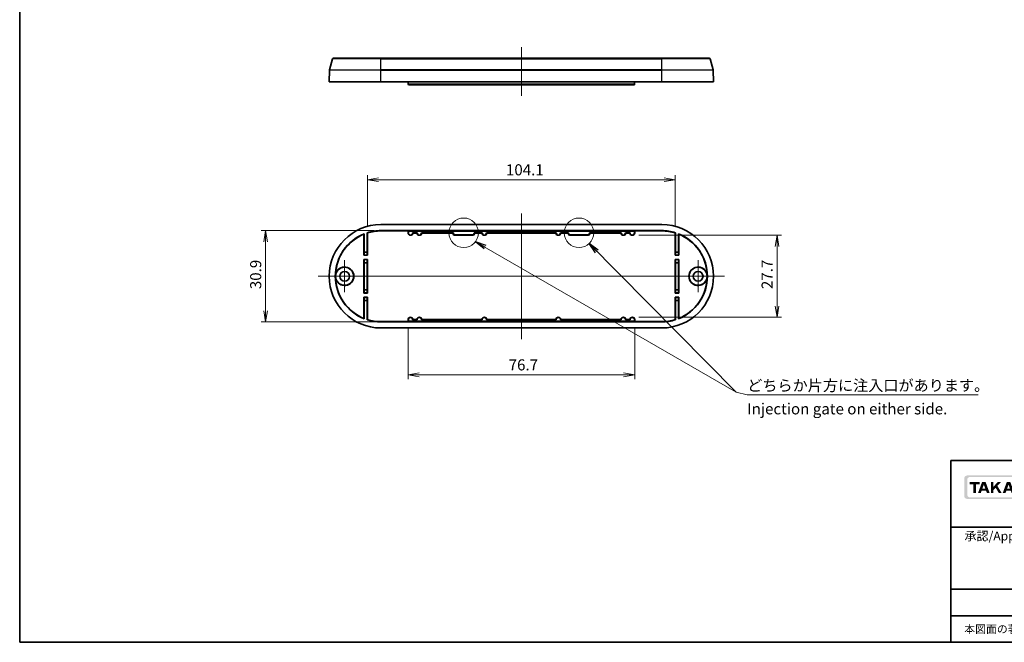
# Model space of a CAD drawing. Units: millimetres. Extents: x 14 to 3172, y 8 to 851.
# Drawn here: x 2586 to 2919, y 8 to 219 of the extents above; entities that cross this region are included whole.
import ezdxf
from ezdxf.enums import TextEntityAlignment as Align

# ---------------------------------------------------------------- set-up
doc = ezdxf.new("R2010")
doc.units = ezdxf.units.MM
doc.layers.get('Defpoints').update_dxf_attribs({"lineweight": 25})
for name, color, linetype, lineweight in [('Border (ISO)', 7, 'Continuous', 35), ('Center Mark (ISO)', 131, 'Continuous', 18), ('Centerline (ISO)', 131, 'Continuous', 18), ('Dimension (ISO)', 7, 'Continuous', 18), ('Dimension (ISO) @ 1', 7, 'Continuous', 18), ('Hatch (ISO)', 1, 'Continuous', 18), ('Sketch Geometry (ISO)', 7, 'Continuous', 18), ('Symbol (ISO)', 7, 'Continuous', 18), ('Symbol (ISO) @ 1', 7, 'Continuous', 18), ('Title (ISO)', 7, 'Continuous', 35), ('Visible (ISO)', 7, 'Continuous', 35), ('Visible Narrow (ISO)', 7, 'Continuous', 25)]:
    doc.layers.add(name, color=color, linetype=linetype, lineweight=lineweight)
doc.styles.add('Note Text (TK)', font='MS PGothic.ttf')
doc.styles.add('文字スタイル40', font='MS PGothic.ttf')
doc.styles.add('文字スタイル67', font='arial.ttf')
doc.dimstyles.new('Default - Method 1b (TK)', dxfattribs={"dimtxt": 2.5, "dimasz": 2.5, "dimexe": 1, "dimexo": 1.5, "dimgap": 1, "dimtad": 1, "dimrnd": 1e-08, "dimdsep": 46, "dimtxsty": 'Note Text (TK)', "dimblk": 'OPEN', "dimcen": 0.09, "dimdle": 5, "dimclrd": 100, "dimclre": 100, "dimclrt": 7, "dimadec": 1, "dimazin": 1, "dimtfac": 1, "dimtmove": 0, "dimatfit": 3, "dimldrblk": 'OPEN', "dimfxl": 1, "dimtolj": 1, "dimlwd": -1, "dimlwe": -1, "dimarcsym": 0})
doc.dimstyles.new('Default - Method 1b (TK)$7', dxfattribs={"dimtxt": 2.5, "dimasz": 2.5, "dimexe": 1, "dimexo": 1.5, "dimgap": 1, "dimtad": 1, "dimrnd": 1e-08, "dimdsep": 46, "dimtxsty": 'Note Text (TK)', "dimblk": 'OPEN', "dimcen": 0.09, "dimdle": 5, "dimclrd": 100, "dimclre": 100, "dimclrt": 7, "dimadec": 1, "dimazin": 1, "dimtfac": 1, "dimtmove": 0, "dimatfit": 3, "dimldrblk": 'OPEN', "dimfxl": 1, "dimtolj": 1, "dimlwd": -1, "dimlwe": -1, "dimarcsym": 0})

# ---------------------------------------------------------------- blocks, each defined once
blk = doc.blocks.new('図面枠 tk図枠')
at = {"layer": 'Border (ISO)'}
for p, q in [((14.5, 289), (14.5, 8)), ((14.5, 8), (405.5, 8))]:
    blk.add_line(p, q, dxfattribs=at)
blk = doc.blocks.new('表題欄 tk表題欄')
at = {"layer": 'Hatch (ISO)'}
h = blk.add_hatch(color=256, dxfattribs=at)
edge = h.paths.add_edge_path(flags=0)
edge.add_arc((95.44, 237.35), 0.596, 270, 360)
edge.add_line((96.04, 237.35), (96.04, 240.76))
edge.add_arc((95.44, 240.76), 0.596, 0, 90)
edge.add_line((95.44, 241.35), (79.01, 241.35))
edge.add_arc((79.01, 240.76), 0.596, 90, 180)
edge.add_line((78.41, 240.76), (78.41, 237.35))
edge.add_arc((79.01, 237.35), 0.596, 180, 270)
edge.add_line((79.01, 236.75), (95.44, 236.75))
edge = h.paths.add_edge_path()
edge.add_line((77.71, 241), (77.71, 237.1))
edge.add_arc((78.41, 237.1), 0.702, 180, 270)
edge.add_line((78.41, 236.4), (96.04, 236.4))
edge.add_arc((96.04, 237.1), 0.702, 270, 360)
edge.add_line((96.74, 237.1), (96.74, 241))
edge.add_arc((96.04, 241), 0.702, 0, 90)
edge.add_line((96.04, 241.71), (78.41, 241.71))
edge.add_arc((78.41, 241), 0.702, 90, 180)
for points in [[(78.94, 240.2), (78.94, 239.71), (79.79, 239.71), (79.79, 237.71), (80.38, 237.71), (80.38, 239.71), (81.23, 239.71), (81.23, 240.2)], [(85.55, 237.71), (84.81, 238.94), (84.29, 238.37), (84.29, 237.71), (83.77, 237.71), (83.77, 240.2), (84.29, 240.2), (84.29, 239.15), (85.26, 240.2), (85.98, 240.2), (85.19, 239.35), (86.17, 237.71)], [(91.96, 240.2), (91.96, 237.71), (92.48, 237.71), (92.48, 238.71), (93.64, 238.71), (93.64, 237.71), (94.16, 237.71), (94.16, 240.2), (93.64, 240.2), (93.64, 239.2), (92.48, 239.2), (92.48, 240.2)], [(94.71, 240.2), (94.71, 237.71), (95.23, 237.71), (95.23, 240.2)]]:
    blk.add_hatch(color=256, dxfattribs=at).paths.add_polyline_path(points)
h = blk.add_hatch(color=256, dxfattribs=at)
h.paths.add_polyline_path([(82.46, 238.76), (81.82, 238.76), (82.14, 239.63)], flags=0)
h.paths.add_polyline_path([(82.65, 238.24), (81.63, 238.24), (81.44, 237.71), (80.82, 237.71), (81.73, 240.2), (82.55, 240.2), (83.46, 237.71), (82.85, 237.71)])
h = blk.add_hatch(color=256, dxfattribs=at)
h.paths.add_polyline_path([(87.4, 238.76), (88.03, 238.76), (87.72, 239.63)], flags=0)
h.paths.add_polyline_path([(87.01, 237.71), (87.21, 238.24), (88.22, 238.24), (88.42, 237.71), (89.04, 237.71), (88.12, 240.2), (87.31, 240.2), (86.39, 237.71)])
h = blk.add_hatch(color=256, dxfattribs=at)
edge = h.paths.add_edge_path()
edge.add_arc((90.39, 238.95), 1.27, 38.5505, 336.582)
edge.add_line((91.56, 238.44), (91.04, 238.67))
edge.add_ellipse((90.39, 238.95), major_axis=(0, -0.8), ratio=0.867347, start_angle=128.5505, end_angle=426.582, ccw=False)
edge.add_line((90.96, 239.41), (91.39, 239.74))
at = {"layer": 'Title (ISO)'}
for p, q in [((74.71, 245.05), (255.71, 245.05)), ((74.71, 204.05), (74.71, 245.05)), ((149.71, 245.05), (149.71, 210.05)), ((230.71, 245.05), (230.71, 210.05)), ((255.71, 245.05), (255.71, 204.05)), ((243.21, 240.55), (251.21, 241.55)), ((243.21, 240.55), (243.21, 236.55)), ((251.21, 235.55), (251.21, 241.55)), ((243.21, 236.55), (251.21, 235.55)), ((230.71, 232.05), (255.71, 232.05)), ((74.71, 230.05), (230.71, 230.05)), ((99.71, 230.05), (99.71, 216.05)), ((124.71, 230.05), (124.71, 216.05)), ((230.71, 221.05), (255.71, 221.05)), ((74.71, 216.05), (230.71, 216.05)), ((255.71, 210.05), (74.71, 210.05)), ((74.71, 204.05), (255.71, 204.05))]:
    blk.add_line(p, q, dxfattribs=at)
at = {"layer": 'Title (ISO)', "color": 4, "linetype": 'Continuous', "lineweight": 18}
for p, q in [((238.21, 242.55), (238.21, 234.55)), ((252.21, 238.55), (234.21, 238.55))]:
    blk.add_line(p, q, dxfattribs=at)
at = {"layer": 'Title (ISO)'}
for radius in [3, 2]:
    blk.add_circle((238.21, 238.55), radius, dxfattribs=at)
at = {"layer": 'Title (ISO)', "color": 1, "char_height": 2, "line_spacing_factor": 1.5, "style": 'Note Text (TK)'}
for s, insert, attachment_point in [('\\fＭＳ Ｐゴシック|b0|i0;{\\H2.0000;品名/Title}', (151.71, 243.05), 4), ('\\fＭＳ Ｐゴシック|b0|i0;{\\H2.0000;尺度/Scale}', (232.71, 230.05), 4), ('\\fＭＳ Ｐゴシック|b0|i0;{\\H2.0000;承認/Approved}', (87.21, 228.05), 5), ('\\fＭＳ Ｐゴシック|b0|i0;{\\H2.0000;検図/Checked}', (112.21, 228.05), 5), ('\\fＭＳ Ｐゴシック|b0|i0;{\\H2.0000;製図/Created}', (137.21, 228.05), 5), ('\\fＭＳ Ｐゴシック|b0|i0;{\\H2.0000;ページ/Page}', (232.71, 219.05), 4), ('\\fＭＳ Ｐゴシック|b0|i0;{\\H2.0000;作成日/Date}', (151.71, 213.05), 4)]:
    blk.add_mtext(s, dxfattribs=dict(at, insert=insert, attachment_point=attachment_point))
at = {"layer": 'Title (ISO)', "color": 7, "line_spacing_factor": 1.5, "style": 'Note Text (TK)'}
for s, insert, char_height, attachment_point in [('株式会社タカチ電機工業', (99.74, 239.05), 2.5, 4), ('\\fArial|b0|i0;{\\H1.4986;TAKACHI ELECTRONICS ENCLOSURE CO., LTD.}', (99.74, 233.05), 1.4986, 4), ('\\fＭＳ Ｐゴシック|b0|i0;{\\H2.0000;/}', (243.21, 213.55), 2, 5), ('\\fMS PGothic|b0|i0;{\\H1.8000;本図面の著作権は株式会社タカチ電機工業に帰属します。 / Copyright (C)\xa0 TAKACHI ELECTRONICS ENCLOSURE CO., LTD. All Rights Reserved.}', (77.71, 207.05), 1.8, 4)]:
    blk.add_mtext(s, dxfattribs=dict(at, insert=insert, char_height=char_height, attachment_point=attachment_point))
at = {"layer": 'Title (ISO)', "color": 7}
for tag, p, height, style in [('<品名>_001', (157.47, 236.75), 2.5, 'Note Text (TK)'), ('<Title>_001', (157.5, 231.55), 2, '文字スタイル67'), ('<型番>_001', (157.4, 219.99), 3, '文字スタイル40'), ('作成日_001', (175.87, 211.78), 2.5, 'Note Text (TK)'), ('<ページ_No.>_001', (237.95, 212.3), 2.5, 'Note Text (TK)'), ('<総ページ数>_001', (246.79, 212.3), 2.5, 'Note Text (TK)')]:
    blk.add_attdef(tag, p, '', height=height, dxfattribs=dict(at, style=style))
at = {"layer": 'Title (ISO)', "color": 7, "style": 'Note Text (TK)'}
for tag, p in [('<尺度>', (243.21, 224.55)), ('<部品サイズ>', (112.21, 213.05))]:
    blk.add_attdef(tag, text='', height=2.5, dxfattribs=at).set_placement(p, align=Align.MIDDLE_CENTER)
blk = doc.blocks.new('_Open')
at = {"color": 0, "linetype": 'ByBlock', "lineweight": -2}
for p, q in [((-1, 0.167), (0, 0)), ((-1, -0.167), (0, 0)), ((0, 0), (-1, 0))]:
    blk.add_line(p, q, dxfattribs=at)
blk = doc.blocks.new('*D129')
at = {"layer": 'Defpoints', "color": 0}
for p in [(2807.76, 164.57), (2703.64, 146.57), (2807.76, 146.57)]:
    blk.add_point(p, dxfattribs=at)
at = {"layer": 'Dimension (ISO)', "color": 100}
for p, q in [((2703.64, 148.82), (2703.64, 166.07)), ((2707.39, 164.57), (2804.01, 164.57)), ((2807.76, 148.82), (2807.76, 166.07))]:
    blk.add_line(p, q, dxfattribs=at)
at = {"layer": 'Dimension (ISO)', "color": 100, "xscale": 3.75, "yscale": 3.75, "zscale": 3.75, "rotation": 180}
blk.add_blockref('_Open', (2703.64, 164.57), dxfattribs=at)
at = {"layer": 'Dimension (ISO)', "color": 100, "xscale": 3.75, "yscale": 3.75, "zscale": 3.75}
blk.add_blockref('_Open', (2807.76, 164.57), dxfattribs=at)
at = {"layer": 'Dimension (ISO)', "color": 7, "insert": (2750.49, 167.94), "char_height": 3.75, "attachment_point": 4, "style": 'Note Text (TK)'}
blk.add_mtext('\\A1;104.1', dxfattribs=at)
blk = doc.blocks.new('*D111')
at = {"layer": 'Defpoints', "color": 0}
for p in [(2717.36, 116.54), (2794.04, 116.54), (2717.36, 98.54)]:
    blk.add_point(p, dxfattribs=at)
at = {"layer": 'Dimension (ISO)', "color": 100}
for p, q in [((2717.36, 114.29), (2717.36, 97.04)), ((2794.04, 114.29), (2794.04, 97.04)), ((2790.29, 98.54), (2721.11, 98.54))]:
    blk.add_line(p, q, dxfattribs=at)
at = {"layer": 'Dimension (ISO)', "color": 100, "xscale": 3.75, "yscale": 3.75, "zscale": 3.75, "rotation": 180}
blk.add_blockref('_Open', (2717.36, 98.54), dxfattribs=at)
at = {"layer": 'Dimension (ISO)', "color": 100, "xscale": 3.75, "yscale": 3.75, "zscale": 3.75}
blk.add_blockref('_Open', (2794.04, 98.54), dxfattribs=at)
at = {"layer": 'Dimension (ISO)', "color": 7, "insert": (2751.41, 101.91), "char_height": 3.75, "attachment_point": 4, "style": 'Note Text (TK)'}
blk.add_mtext('\\A1;76.7', dxfattribs=at)
blk = doc.blocks.new('*D112')
at = {"layer": 'Defpoints', "color": 0}
for p in [(2708.2, 147.35), (2669.2, 116.45), (2708.2, 116.45)]:
    blk.add_point(p, dxfattribs=at)
at = {"layer": 'Dimension (ISO)', "color": 100}
for p, q in [((2705.95, 147.35), (2667.7, 147.35)), ((2669.2, 143.6), (2669.2, 120.2)), ((2705.95, 116.45), (2667.7, 116.45))]:
    blk.add_line(p, q, dxfattribs=at)
at = {"layer": 'Dimension (ISO)', "color": 100, "xscale": 3.75, "yscale": 3.75, "zscale": 3.75}
for p, rotation in [((2669.2, 147.35), 90), ((2669.2, 116.45), 270)]:
    blk.add_blockref('_Open', p, dxfattribs=dict(at, rotation=rotation))
at = {"layer": 'Dimension (ISO)', "color": 7, "insert": (2665.83, 127.54), "char_height": 3.75, "attachment_point": 4, "rotation": 90, "style": 'Note Text (TK)'}
blk.add_mtext('\\A1;30.9', dxfattribs=at)
blk = doc.blocks.new('*D113')
at = {"layer": 'Defpoints', "color": 0}
for p in [(2793.2, 145.76), (2793.2, 118.04), (2842.2, 118.04)]:
    blk.add_point(p, dxfattribs=at)
at = {"layer": 'Dimension (ISO)', "color": 100}
for p, q in [((2795.45, 145.76), (2843.7, 145.76)), ((2842.2, 142.01), (2842.2, 121.79)), ((2795.45, 118.04), (2843.7, 118.04))]:
    blk.add_line(p, q, dxfattribs=at)
at = {"layer": 'Dimension (ISO)', "color": 100, "xscale": 3.75, "yscale": 3.75, "zscale": 3.75}
for p, rotation in [((2842.2, 145.76), 90), ((2842.2, 118.04), 270)]:
    blk.add_blockref('_Open', p, dxfattribs=dict(at, rotation=rotation))
at = {"layer": 'Dimension (ISO)', "color": 7, "insert": (2838.83, 127.56), "char_height": 3.75, "attachment_point": 4, "rotation": 90, "style": 'Note Text (TK)'}
blk.add_mtext('\\A1;27.7', dxfattribs=at)

msp = doc.modelspace()

# ---------------------------------------------------------------- linework, layer by layer
at = {"layer": 'Center Mark (ISO)', "linetype": 'Continuous'}
for p, q in [((2695.9005, 137.2987), (2695.9005, 126.4987)), ((2815.5005, 137.2987), (2815.5005, 126.4987)), ((2701.3005, 131.8987), (2690.5005, 131.8987)), ((2820.9005, 131.8987), (2810.1005, 131.8987))]:
    msp.add_line(p, q, dxfattribs=at)
at = {"layer": 'Centerline (ISO)', "linetype": 'Continuous'}
for p, q in [((2755.7005, 209.4657), (2755.7005, 192.9657)), ((2755.7005, 153.1487), (2755.7005, 110.6487)), ((2686.9505, 131.8987), (2824.4505, 131.8987))]:
    msp.add_line(p, q, dxfattribs=at)
at = {"layer": 'Sketch Geometry (ISO)', "color": 1, "linetype": 'Continuous'}
for centre in [(2736.2005, 146.6162), (2775.2005, 146.6162)]:
    msp.add_circle(centre, 5, dxfattribs=at)
at = {"layer": 'Visible (ISO)'}
for p, q in [((2691.8524, 205.4934), (2690.849, 201.7487)), ((2692.1422, 205.7157), (2708.2005, 205.7157)), ((2803.2005, 205.7157), (2708.2005, 205.7157)), ((2803.2005, 205.7157), (2819.2588, 205.7157)), ((2819.5486, 205.4934), (2820.552, 201.7487)), ((2690.839, 201.6815), (2690.7005, 197.7157)), ((2820.562, 201.6815), (2820.7005, 197.7157)), ((2690.7005, 197.7157), (2708.2005, 197.7157)), ((2803.2005, 197.7157), (2708.2005, 197.7157)), ((2717.4505, 197.7157), (2717.4645, 196.9122)), ((2717.468, 196.7157), (2717.4645, 196.9122)), ((2717.468, 196.7157), (2793.933, 196.7157)), ((2793.9365, 196.9122), (2793.933, 196.7157)), ((2793.9505, 197.7157), (2793.9365, 196.9122)), ((2803.2005, 197.7157), (2820.7005, 197.7157)), ((2703.5505, 140.0987), (2703.5505, 146.6323)), ((2703.6413, 146.5657), (2703.6413, 139.0079)), ((2803.2005, 149.3987), (2708.2005, 149.3987)), ((2708.2005, 147.3487), (2717.4505, 147.3487)), ((2717.3597, 147.2579), (2708.2005, 147.2579)), ((2717.4505, 147.3487), (2717.3597, 147.2579)), ((2717.3597, 146.5987), (2717.3597, 147.2579)), ((2717.4505, 147.3487), (2793.9505, 147.3487)), ((2717.4505, 147.3487), (2717.4645, 147.3347)), ((2717.468, 146.5987), (2717.468, 147.1347)), ((2720.4682, 146.6162), (2718.9328, 146.6162)), ((2732.7005, 146.6162), (2721.9328, 146.6162)), ((2742.4682, 146.6162), (2739.7005, 146.6162)), ((2767.4682, 146.6162), (2743.9328, 146.6162)), ((2771.7005, 146.6162), (2768.9328, 146.6162)), ((2789.4682, 146.6162), (2778.7005, 146.6162)), ((2792.4682, 146.6162), (2790.9328, 146.6162)), ((2793.933, 147.1347), (2793.933, 146.5987)), ((2793.9505, 147.3487), (2793.9365, 147.3347)), ((2793.9505, 147.3487), (2794.0413, 147.2579)), ((2793.9505, 147.3487), (2803.2005, 147.3487)), ((2803.2005, 147.2579), (2794.0413, 147.2579)), ((2794.0413, 147.2579), (2794.0413, 146.5987)), ((2807.7597, 139.0079), (2807.7597, 146.5657)), ((2807.8505, 146.6323), (2807.8505, 140.0987)), ((2702.4597, 139.0079), (2702.4597, 146.1448)), ((2702.5505, 146.2786), (2702.5505, 140.0987)), ((2720.3646, 146.5079), (2719.0364, 146.5079)), ((2732.5923, 146.5079), (2722.0364, 146.5079)), ((2742.3646, 146.5079), (2739.8087, 146.5079)), ((2767.3646, 146.5079), (2744.0364, 146.5079)), ((2771.5923, 146.5079), (2769.0364, 146.5079)), ((2789.3646, 146.5079), (2778.8087, 146.5079)), ((2792.3646, 146.5079), (2791.0364, 146.5079)), ((2808.8505, 140.0987), (2808.8505, 146.2786)), ((2808.9413, 146.1448), (2808.9413, 139.0079)), ((2702.5505, 140.0987), (2702.5243, 139.0725)), ((2703.5505, 140.0987), (2702.5505, 140.0987)), ((2703.5767, 139.0725), (2703.5505, 140.0987)), ((2807.8505, 140.0987), (2807.8243, 139.0725)), ((2808.8505, 140.0987), (2807.8505, 140.0987)), ((2808.8767, 139.0725), (2808.8505, 140.0987)), ((2702.5243, 139.0725), (2702.4597, 139.0079)), ((2703.6413, 139.0079), (2702.4597, 139.0079)), ((2702.4597, 137.5895), (2702.4597, 126.2079)), ((2703.6413, 137.5895), (2702.4597, 137.5895)), ((2702.5243, 137.5249), (2702.4597, 137.5895)), ((2702.5243, 139.0725), (2703.5767, 139.0725)), ((2702.5243, 137.5249), (2702.5505, 136.4987)), ((2703.5767, 137.5249), (2702.5243, 137.5249)), ((2703.5505, 136.4987), (2703.5767, 137.5249)), ((2703.5767, 139.0725), (2703.6413, 139.0079)), ((2703.5767, 137.5249), (2703.6413, 137.5895)), ((2703.6413, 126.2079), (2703.6413, 137.5895)), ((2807.8243, 139.0725), (2807.7597, 139.0079)), ((2808.9413, 139.0079), (2807.7597, 139.0079)), ((2807.7597, 137.5895), (2807.7597, 126.2079)), ((2808.9413, 137.5895), (2807.7597, 137.5895)), ((2807.8243, 137.5249), (2807.7597, 137.5895)), ((2807.8243, 139.0725), (2808.8767, 139.0725)), ((2807.8243, 137.5249), (2807.8505, 136.4987)), ((2808.8767, 137.5249), (2807.8243, 137.5249)), ((2808.8505, 136.4987), (2808.8767, 137.5249)), ((2808.8767, 139.0725), (2808.9413, 139.0079)), ((2808.8767, 137.5249), (2808.9413, 137.5895)), ((2808.9413, 126.2079), (2808.9413, 137.5895)), ((2702.5505, 136.4987), (2702.5505, 127.2987)), ((2702.5505, 136.4987), (2703.5505, 136.4987)), ((2703.5505, 127.2987), (2703.5505, 136.4987)), ((2807.8505, 136.4987), (2807.8505, 127.2987)), ((2807.8505, 136.4987), (2808.8505, 136.4987)), ((2808.8505, 127.2987), (2808.8505, 136.4987)), ((2702.5505, 127.2987), (2702.5243, 126.2725)), ((2703.5505, 127.2987), (2702.5505, 127.2987)), ((2703.5767, 126.2725), (2703.5505, 127.2987)), ((2807.8505, 127.2987), (2807.8243, 126.2725)), ((2808.8505, 127.2987), (2807.8505, 127.2987)), ((2808.8767, 126.2725), (2808.8505, 127.2987)), ((2702.5243, 126.2725), (2702.4597, 126.2079)), ((2702.4597, 126.2079), (2703.6413, 126.2079)), ((2702.4597, 117.6527), (2702.4597, 124.7895)), ((2702.4597, 124.7895), (2703.6413, 124.7895)), ((2702.5243, 124.7249), (2702.4597, 124.7895)), ((2702.5243, 126.2725), (2703.5767, 126.2725)), ((2702.5243, 124.7249), (2702.5505, 123.6987)), ((2703.5767, 124.7249), (2702.5243, 124.7249)), ((2702.5505, 123.6987), (2703.5505, 123.6987)), ((2702.5505, 123.6987), (2702.5505, 117.5189)), ((2703.5505, 123.6987), (2703.5767, 124.7249)), ((2703.5505, 117.1651), (2703.5505, 123.6987)), ((2703.5767, 126.2725), (2703.6413, 126.2079)), ((2703.5767, 124.7249), (2703.6413, 124.7895)), ((2703.6413, 124.7895), (2703.6413, 117.2318)), ((2807.8243, 126.2725), (2807.7597, 126.2079)), ((2807.7597, 126.2079), (2808.9413, 126.2079)), ((2807.7597, 117.2318), (2807.7597, 124.7895)), ((2807.7597, 124.7895), (2808.9413, 124.7895)), ((2807.8243, 124.7249), (2807.7597, 124.7895)), ((2807.8243, 126.2725), (2808.8767, 126.2725)), ((2807.8243, 124.7249), (2807.8505, 123.6987)), ((2808.8767, 124.7249), (2807.8243, 124.7249)), ((2807.8505, 123.6987), (2808.8505, 123.6987)), ((2807.8505, 123.6987), (2807.8505, 117.1651)), ((2808.8505, 123.6987), (2808.8767, 124.7249)), ((2808.8505, 117.5189), (2808.8505, 123.6987)), ((2808.8767, 126.2725), (2808.9413, 126.2079)), ((2808.8767, 124.7249), (2808.9413, 124.7895)), ((2808.9413, 124.7895), (2808.9413, 117.6527)), ((2717.3597, 116.5395), (2717.3597, 117.1987)), ((2717.468, 116.6627), (2717.468, 117.1987)), ((2718.9328, 117.1813), (2720.4682, 117.1813)), ((2719.0364, 117.2895), (2720.3646, 117.2895)), ((2721.9328, 117.1813), (2742.4682, 117.1813)), ((2722.0364, 117.2895), (2742.3646, 117.2895)), ((2743.9328, 117.1813), (2767.4682, 117.1813)), ((2744.0364, 117.2895), (2767.3646, 117.2895)), ((2768.9328, 117.1813), (2789.4682, 117.1813)), ((2769.0364, 117.2895), (2789.3646, 117.2895)), ((2790.9328, 117.1813), (2792.4682, 117.1813)), ((2791.0364, 117.2895), (2792.3646, 117.2895)), ((2793.933, 117.1987), (2793.933, 116.6627)), ((2794.0413, 117.1987), (2794.0413, 116.5395)), ((2708.2005, 116.5395), (2717.3597, 116.5395)), ((2717.4505, 116.4487), (2708.2005, 116.4487)), ((2708.2005, 114.3987), (2803.2005, 114.3987)), ((2717.4505, 116.4487), (2717.3597, 116.5395)), ((2717.4505, 116.4487), (2717.4645, 116.4627)), ((2793.9505, 116.4487), (2717.4505, 116.4487)), ((2793.9505, 116.4487), (2793.9365, 116.4627)), ((2793.9505, 116.4487), (2794.0413, 116.5395)), ((2803.2005, 116.4487), (2793.9505, 116.4487)), ((2794.0413, 116.5395), (2803.2005, 116.5395))]:
    msp.add_line(p, q, dxfattribs=at)
at = {"layer": 'Visible (ISO)', "linetype": 'Continuous'}
for p, q in [((2732.5923, 146.5079), (2732.7005, 146.6162)), ((2732.7005, 146.6162), (2732.7005, 146.3986)), ((2739.7005, 146.6162), (2739.8087, 146.5079)), ((2739.7005, 146.3986), (2739.7005, 146.6162)), ((2771.5923, 146.5079), (2771.7005, 146.6162)), ((2771.7005, 146.6162), (2771.7005, 146.3986)), ((2778.7005, 146.6162), (2778.8087, 146.5079)), ((2778.7005, 146.3986), (2778.7005, 146.6162)), ((2732.5923, 146.2904), (2732.5923, 146.5079)), ((2739.3088, 145.7905), (2733.0922, 145.7905)), ((2733.2004, 145.8987), (2739.2006, 145.8987)), ((2739.8087, 146.5079), (2739.8087, 146.2904)), ((2771.5923, 146.2904), (2771.5923, 146.5079)), ((2778.3088, 145.7905), (2772.0922, 145.7905)), ((2772.2004, 145.8987), (2778.2006, 145.8987)), ((2778.8087, 146.5079), (2778.8087, 146.2904))]:
    msp.add_line(p, q, dxfattribs=at)
at = {"layer": 'Visible (ISO)'}
for centre, radius in [((2695.9005, 131.8987), 3.05), ((2695.9005, 131.8987), 1.65), ((2815.5005, 131.8987), 3.05), ((2815.5005, 131.8987), 1.65)]:
    msp.add_circle(centre, radius, dxfattribs=at)
for centre, radius, start, end in [((2692.1422, 205.4157), 0.3, 90, 165), ((2819.2588, 205.4157), 0.3, 15, 90), ((2691.1388, 201.6711), 0.3, 165, 178), ((2820.2622, 201.6711), 0.3, 2, 15), ((2708.2005, 131.8987), 17.5, 90, 270), ((2708.2005, 131.8987), 15.45, 90, 107.515925), ((2708.2005, 131.8987), 15.3592, 90, 107.2679), ((2718.2005, 146.5987), 0.8408, 180, 353.80246), ((2718.2005, 146.5987), 0.7325, 180, 1.365372), ((2721.2005, 146.5987), 0.7325, 178.634628, 1.365372), ((2743.2005, 146.5987), 0.7325, 178.634628, 1.365372), ((2768.2005, 146.5987), 0.7325, 178.634628, 1.365372), ((2790.2005, 146.5987), 0.7325, 178.634628, 1.365372), ((2793.2005, 146.5987), 0.8408, 186.19754, 0), ((2793.2005, 146.5987), 0.7325, 178.634628, 0), ((2803.2005, 131.8987), 17.5, 270, 90), ((2803.2005, 131.8987), 15.45, 72.484075, 90), ((2803.2005, 131.8987), 15.3592, 72.7321, 90), ((2708.2005, 131.8987), 15.45, 111.450409, 248.549591), ((2708.2005, 131.8987), 15.3592, 111.948093, 177.035882), ((2721.2005, 146.5987), 0.8408, 186.19754, 353.80246), ((2743.2005, 146.5987), 0.8408, 186.19754, 353.80246), ((2768.2005, 146.5987), 0.8408, 186.19754, 353.80246), ((2790.2005, 146.5987), 0.8408, 186.19754, 353.80246), ((2803.2005, 131.8987), 15.45, 291.450409, 68.549591), ((2803.2005, 131.8987), 15.3592, 2.964118, 68.051907), ((2695.9005, 131.8987), 3.1408, 194.647949, 165.352051), ((2815.5005, 131.8987), 3.1408, 14.647949, 345.352051), ((2708.2005, 131.8987), 15.3592, 182.964118, 248.051907), ((2803.2005, 131.8987), 15.3592, 291.948093, 357.035882), ((2708.2005, 131.8987), 15.45, 252.484075, 270), ((2708.2005, 131.8987), 15.3592, 252.7321, 270), ((2718.2005, 117.1987), 0.8408, 6.19754, 180), ((2718.2005, 117.1987), 0.7325, 358.634628, 180), ((2721.2005, 117.1987), 0.8408, 6.19754, 173.80246), ((2721.2005, 117.1987), 0.7325, 358.634628, 181.365372), ((2743.2005, 117.1987), 0.8408, 6.19754, 173.80246), ((2743.2005, 117.1987), 0.7325, 358.634628, 181.365372), ((2768.2005, 117.1987), 0.8408, 6.19754, 173.80246), ((2768.2005, 117.1987), 0.7325, 358.634628, 181.365372), ((2790.2005, 117.1987), 0.8408, 6.19754, 173.80246), ((2790.2005, 117.1987), 0.7325, 358.634628, 181.365372), ((2793.2005, 117.1987), 0.8408, 0, 173.80246), ((2793.2005, 117.1987), 0.7325, 0, 181.365372), ((2803.2005, 131.8987), 15.3592, 270, 287.2679), ((2803.2005, 131.8987), 15.45, 270, 287.515925)]:
    msp.add_arc(centre, radius, start, end, dxfattribs=at)
for centre, major_axis, start_param, end_param in [((2717.4645, 147.1347), (0, -0.2), 1.57079633, 3.12413936), ((2793.9365, 147.1347), (0, 0.2), 0.01745329, 1.57079633), ((2717.4645, 116.6627), (0, -0.2), 0.01745329, 1.57079633), ((2793.9365, 116.6627), (0, 0.2), 1.57079633, 3.12413936)]:
    msp.add_ellipse(centre, major_axis=major_axis, ratio=0.01745506, start_param=start_param, end_param=end_param, dxfattribs=at)
at = {"layer": 'Visible (ISO)', "linetype": 'Continuous'}
for centre, major_axis in [((2733.0924, 146.2906), (-0.3537, -0.3537)), ((2733.2006, 146.3988), (-0.3537, -0.3537)), ((2739.2004, 146.3988), (0.3537, -0.3537)), ((2739.3086, 146.2906), (0.3537, -0.3537)), ((2772.0924, 146.2906), (-0.3537, -0.3537)), ((2772.2006, 146.3988), (-0.3537, -0.3537)), ((2778.2004, 146.3988), (0.3537, -0.3537)), ((2778.3086, 146.2906), (0.3537, -0.3537))]:
    msp.add_ellipse(centre, major_axis=major_axis, ratio=0.99969546, start_param=5.49793944, end_param=7.06843118, dxfattribs=at)
at = {"layer": 'Visible (ISO)'}
for points in [[(2703.5505, 146.6323), (2703.596, 146.599), (2703.6413, 146.5657)], [(2718.9328, 146.6162), (2718.9846, 146.5656), (2719.0364, 146.5079)], [(2720.4682, 146.6162), (2720.4164, 146.5656), (2720.3646, 146.5079)], [(2721.9328, 146.6162), (2721.9846, 146.5656), (2722.0364, 146.5079)], [(2742.4682, 146.6162), (2742.4164, 146.5656), (2742.3646, 146.5079)], [(2743.9328, 146.6162), (2743.9846, 146.5656), (2744.0364, 146.5079)], [(2767.4682, 146.6162), (2767.4164, 146.5656), (2767.3646, 146.5079)], [(2768.9328, 146.6162), (2768.9846, 146.5656), (2769.0364, 146.5079)], [(2789.4682, 146.6162), (2789.4164, 146.5656), (2789.3646, 146.5079)], [(2790.9328, 146.6162), (2790.9846, 146.5656), (2791.0364, 146.5079)], [(2792.4682, 146.6162), (2792.4164, 146.5656), (2792.3646, 146.5079)], [(2807.8505, 146.6323), (2807.805, 146.599), (2807.7597, 146.5657)], [(2702.5505, 146.2786), (2702.5049, 146.2117), (2702.4597, 146.1448)], [(2808.8505, 146.2786), (2808.8961, 146.2117), (2808.9413, 146.1448)], [(2702.5505, 117.5189), (2702.5049, 117.5858), (2702.4597, 117.6527)], [(2703.5505, 117.1651), (2703.596, 117.1984), (2703.6413, 117.2318)], [(2718.9328, 117.1813), (2718.9846, 117.2318), (2719.0364, 117.2895)], [(2720.4682, 117.1813), (2720.4164, 117.2318), (2720.3646, 117.2895)], [(2721.9328, 117.1813), (2721.9846, 117.2318), (2722.0364, 117.2895)], [(2742.4682, 117.1813), (2742.4164, 117.2318), (2742.3646, 117.2895)], [(2743.9328, 117.1813), (2743.9846, 117.2318), (2744.0364, 117.2895)], [(2767.4682, 117.1813), (2767.4164, 117.2318), (2767.3646, 117.2895)], [(2768.9328, 117.1813), (2768.9846, 117.2318), (2769.0364, 117.2895)], [(2789.4682, 117.1813), (2789.4164, 117.2318), (2789.3646, 117.2895)], [(2790.9328, 117.1813), (2790.9846, 117.2318), (2791.0364, 117.2895)], [(2792.4682, 117.1813), (2792.4164, 117.2318), (2792.3646, 117.2895)], [(2807.8505, 117.1651), (2807.805, 117.1984), (2807.7597, 117.2318)], [(2808.8505, 117.5189), (2808.8961, 117.5858), (2808.9413, 117.6527)]]:
    msp.add_open_spline(points, degree=2, dxfattribs=at)
for points in [[(2692.8618, 132.6929), (2692.8501, 132.6175), (2692.8387, 132.5351), (2692.8236, 132.3887), (2692.8194, 132.3433), (2692.8111, 132.2339), (2692.8071, 132.1742), (2692.803, 132.0607), (2692.8022, 132.0336), (2692.8012, 131.9871), (2692.801, 131.9706), (2692.8006, 131.9359), (2692.8005, 131.9176), (2692.8005, 131.8798), (2692.8006, 131.8616), (2692.801, 131.8269), (2692.8012, 131.8104), (2692.8022, 131.7638), (2692.803, 131.7367), (2692.8071, 131.6232), (2692.8111, 131.5635), (2692.8194, 131.4541), (2692.8236, 131.4087), (2692.8387, 131.2623), (2692.8501, 131.1799), (2692.8618, 131.1045)], [(2818.5392, 131.1045), (2818.5509, 131.1799), (2818.5623, 131.2623), (2818.5774, 131.4087), (2818.5816, 131.4541), (2818.5899, 131.5635), (2818.5939, 131.6232), (2818.598, 131.7367), (2818.5988, 131.7638), (2818.5998, 131.8104), (2818.6, 131.8269), (2818.6004, 131.8616), (2818.6005, 131.8798), (2818.6005, 131.9176), (2818.6004, 131.9359), (2818.6, 131.9706), (2818.5998, 131.9871), (2818.5988, 132.0336), (2818.598, 132.0607), (2818.5939, 132.1742), (2818.5899, 132.2339), (2818.5816, 132.3433), (2818.5774, 132.3887), (2818.5623, 132.5351), (2818.5509, 132.6175), (2818.5392, 132.6929)]]:
    msp.add_open_spline(points, degree=3, knots=[1.035241739, 1.035241739, 1.035241739, 1.035241739, 1.166354873, 1.166354873, 1.212517165, 1.212517165, 1.258679457, 1.258679457, 1.27003575, 1.27003575, 1.275713896, 1.275713896, 1.281392043, 1.281392043, 1.287070189, 1.287070189, 1.292748335, 1.292748335, 1.304104628, 1.304104628, 1.35026692, 1.35026692, 1.396429213, 1.396429213, 1.527542347, 1.527542347, 1.527542347, 1.527542347], dxfattribs=at)
at = {"layer": 'Visible Narrow (ISO)'}
for p, q in [((2708.2005, 205.4934), (2691.8524, 205.4934)), ((2708.2005, 205.7157), (2708.2005, 205.4934)), ((2708.2005, 201.7487), (2708.2005, 205.4934)), ((2708.2005, 205.4934), (2803.2005, 205.4934)), ((2803.2005, 205.4934), (2803.2005, 205.7157)), ((2803.2005, 201.7487), (2803.2005, 205.4934)), ((2819.5486, 205.4934), (2803.2005, 205.4934)), ((2708.2005, 201.6815), (2690.839, 201.6815)), ((2690.849, 201.7487), (2708.2005, 201.7487)), ((2803.2005, 201.7487), (2708.2005, 201.7487)), ((2708.2005, 201.6815), (2708.2005, 201.7487)), ((2708.2005, 201.6815), (2803.2005, 201.6815)), ((2708.2005, 197.7157), (2708.2005, 201.6815)), ((2803.2005, 201.7487), (2803.2005, 201.6815)), ((2803.2005, 201.7487), (2820.552, 201.7487)), ((2820.562, 201.6815), (2803.2005, 201.6815)), ((2803.2005, 197.7157), (2803.2005, 201.6815)), ((2793.9365, 196.9122), (2717.4645, 196.9122)), ((2708.2005, 147.3487), (2708.2005, 147.2579)), ((2717.468, 146.5987), (2717.3597, 146.5987)), ((2793.9365, 147.3347), (2717.4645, 147.3347)), ((2717.468, 147.1347), (2793.933, 147.1347)), ((2793.933, 146.5987), (2794.0413, 146.5987)), ((2803.2005, 147.3487), (2803.2005, 147.2579)), ((2717.468, 117.1987), (2717.3597, 117.1987)), ((2793.933, 116.6627), (2717.468, 116.6627)), ((2793.933, 117.1987), (2794.0413, 117.1987)), ((2708.2005, 116.4487), (2708.2005, 116.5395)), ((2717.4645, 116.4627), (2793.9365, 116.4627)), ((2803.2005, 116.4487), (2803.2005, 116.5395))]:
    msp.add_line(p, q, dxfattribs=at)
at = {"layer": 'Visible Narrow (ISO)', "linetype": 'Continuous'}
for p, q in [((2732.7005, 146.3986), (2732.5923, 146.2904)), ((2733.0922, 145.7905), (2733.2004, 145.8987)), ((2739.2006, 145.8987), (2739.3088, 145.7905)), ((2739.8087, 146.2904), (2739.7005, 146.3986)), ((2771.7005, 146.3986), (2771.5923, 146.2904)), ((2772.0922, 145.7905), (2772.2004, 145.8987)), ((2778.2006, 145.8987), (2778.3088, 145.7905)), ((2778.8087, 146.2904), (2778.7005, 146.3986))]:
    msp.add_line(p, q, dxfattribs=at)

# ---------------------------------------------------------------- block references
at = {"xscale": 1.5, "yscale": 1.5, "zscale": 1.5}
msp.add_blockref('図面枠 tk図枠', (2564.25, -4), dxfattribs=at)
ref = msp.add_blockref('表題欄 tk表題欄', (2788.9368, -298.0791), dxfattribs=dict(xscale=1.5, yscale=1.5, zscale=1.5))
ref.add_attrib('<品名>_001', 'パネル', (3025.223, 56.9972), dxfattribs={"layer": 'Title (ISO)', "color": 7, "height": 3.75, "style": 'Note Text (TK)'})
ref.add_attrib('<尺度>_001', '1:1.5', (3148.402, 36.875), dxfattribs={"layer": 'Title (ISO)', "color": 7, "height": 3.75, "style": 'Note Text (TK)'})
ref.add_attrib('作成日_001', '2023/05/10', (3052.321, 19.593), dxfattribs={"layer": 'Title (ISO)', "color": 7, "height": 3.75, "style": 'Note Text (TK)'})
ref.add_attrib('<Title>_001', 'Panel', (3025.1767, 49.2746), dxfattribs={"layer": 'Title (ISO)', "color": 7, "height": 3, "style": '文字スタイル67'})
ref.add_attrib('<ページ_No.>_001', '4', (3145.6257, 20.375), dxfattribs={"layer": 'Title (ISO)', "color": 7, "height": 3.75, "style": 'Note Text (TK)'})
ref.add_attrib('<総ページ数>_001', '4', (3159.1257, 20.375), dxfattribs={"layer": 'Title (ISO)', "color": 7, "height": 3.75, "style": 'Note Text (TK)'})

# ---------------------------------------------------------------- texts
at = {"layer": 'Symbol (ISO)', "color": 7, "insert": (2832.1067, 96.8098), "char_height": 3.75, "width": 82.5, "attachment_point": 1, "line_spacing_factor": 1.265217, "style": 'Note Text (TK)'}
msp.add_mtext('\\fＭＳ Ｐゴシック|b0|i0;どちらか片方に注入口があります。\\P\\fＭＳ Ｐゴシック|b0|i0;Injection gate on either side.', dxfattribs=at)

# ---------------------------------------------------------------- dimensions: what is measured, and where the dimension line sits
at = {"layer": 'Dimension (ISO) @ 1', "color": 100}
for base, p1, p2, angle, override, picture, middle in [((2807.7597, 164.5657), (2703.6413, 146.5657), (2807.7597, 146.5657), 180, {"dimscale": 1, "dimtxt": 3.75, "dimasz": 3.75, "dimexe": 1.5, "dimexo": 2.25, "dimgap": 1.5, "dimdec": 1, "dimcen": 0.135, "dimtol": 0, "dimlim": 0, "dimtp": 0, "dimtm": 0, "dimtdec": 2, "dimtix": 0, "dimtofl": 0, "dimtmove": 0, "dimatfit": 1}, '*D129', (2755.7005, 164.5657)), ((2669.2005, 116.4487), (2708.2005, 147.3487), (2708.2005, 116.4487), 270, {"dimscale": 1, "dimtxt": 3.75, "dimasz": 3.75, "dimexe": 1.5, "dimexo": 2.25, "dimgap": 1.5, "dimdec": 2, "dimcen": 0.135, "dimtol": 0, "dimlim": 0, "dimtp": 0, "dimtm": 0, "dimtdec": 2, "dimtix": 0, "dimtofl": 0, "dimtmove": 0, "dimatfit": 1}, '*D112', (2669.2005, 131.8987)), ((2842.2005, 118.0395), (2793.2005, 145.7579), (2793.2005, 118.0395), 90, {"dimscale": 1, "dimtxt": 3.75, "dimasz": 3.75, "dimexe": 1.5, "dimexo": 2.25, "dimgap": 1.5, "dimdec": 1, "dimcen": 0.135, "dimtol": 0, "dimlim": 0, "dimtp": 0, "dimtm": 0, "dimtdec": 2, "dimtix": 0, "dimtofl": 0, "dimtmove": 0, "dimatfit": 1}, '*D113', (2842.2005, 131.8987)), ((2717.3597, 98.5395), (2794.0413, 116.5395), (2717.3597, 116.5395), 180, {"dimscale": 1, "dimtxt": 3.75, "dimasz": 3.75, "dimexe": 1.5, "dimexo": 2.25, "dimgap": 1.5, "dimdec": 1, "dimcen": 0.135, "dimtol": 0, "dimlim": 0, "dimtp": 0, "dimtm": 0, "dimtdec": 2, "dimtix": 0, "dimtofl": 0, "dimtmove": 0, "dimatfit": 1}, '*D111', (2755.7005, 98.5395))]:
    dim = msp.add_linear_dim(base=base, p1=p1, p2=p2, angle=angle, dimstyle='Default - Method 1b (TK)', override=override, dxfattribs=at)
    dim.commit()
    dim.dimension.update_dxf_attribs({"geometry": picture, "text_midpoint": middle, "dimtype": 160})

# ---------------------------------------------------------------- leaders
at = {"layer": 'Symbol (ISO) @ 1', "color": 100}
msp.add_leader([(2740.1951, 143.609), (2828.3567, 92.7089)], dimstyle='Default - Method 1b (TK)$7', override={"dimscale": 1, "dimtxt": 3.75, "dimasz": 3.75, "dimtad": 0}, dxfattribs=at)
at = {"layer": 'Symbol (ISO) @ 1', "color": 100, "annotation_type": 0, "has_hookline": 1, "hookline_direction": 0, "text_width": 78.1108}
msp.add_leader([(2778.6083, 142.9574), (2828.3567, 92.7089), (2832.1067, 91.7596)], dimstyle='Default - Method 1b (TK)$7', override={"dimscale": 1, "dimtxt": 3.75, "dimasz": 3.75, "dimgap": 0, "dimtad": 1}, dxfattribs=at)

doc.saveas('drawing.dxf')
